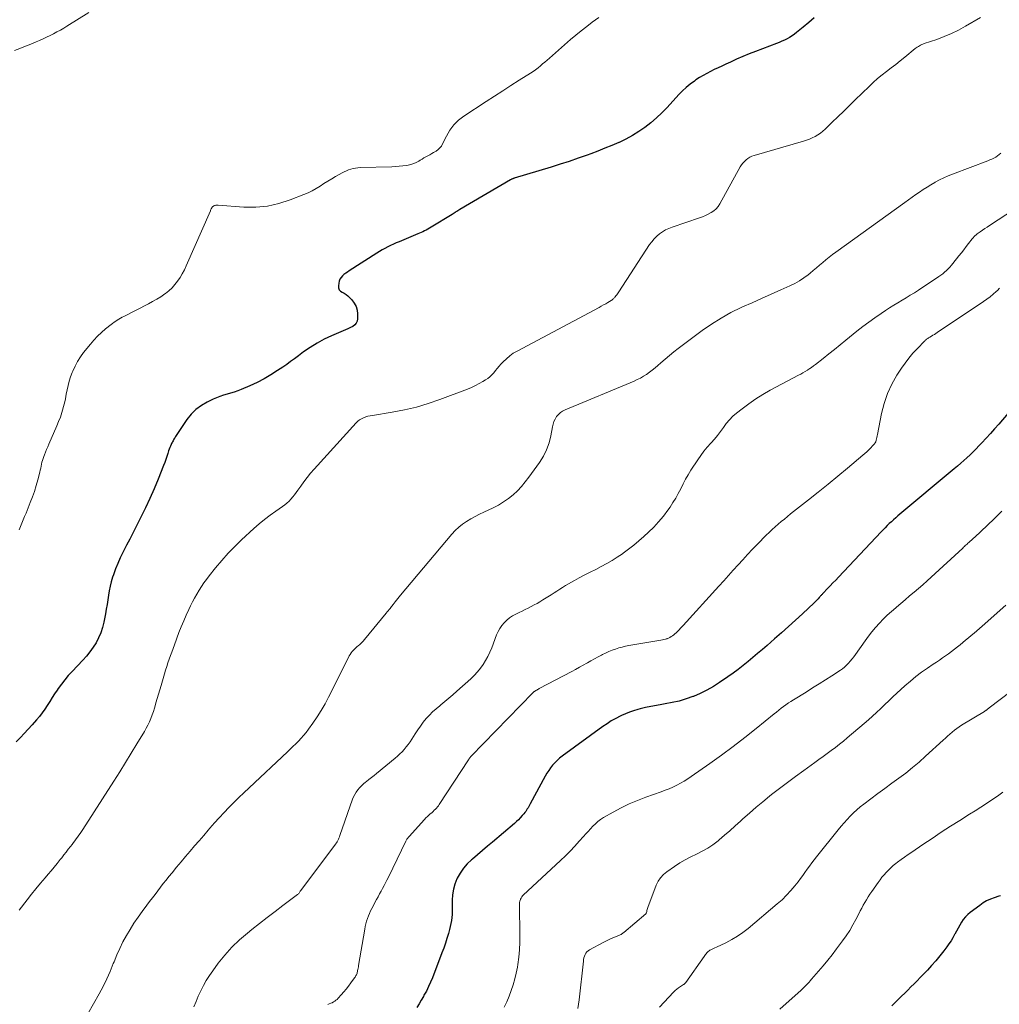
# Model space of a CAD drawing. Units: feet. Extents: x 1970000 to 1975011, y 540000 to 545000.
# Drawn here: x 1971911 to 1972104, y 541155 to 541348 of the extents above; entities that cross this region are included whole.
import ezdxf

# ---------------------------------------------------------------- set-up
doc = ezdxf.new("R2010")
doc.units = ezdxf.units.FT
doc.header["$LTSCALE"] = 100
doc.header["$MEASUREMENT"] = 0
doc.layers.add('CONTOUR INDEX', color=32, linetype='Continuous', lineweight=25)
doc.layers.add('CONTOUR INTERMEDIATE', color=40, linetype='Continuous', lineweight=15)

msp = doc.modelspace()

# ---------------------------------------------------------------- linework, layer by layer
at = {"layer": 'CONTOUR INDEX', "flags": 128}
for points, elevation in [([(1972067.44, 541348.7), (1972066.38, 541347.79), (1972065.3, 541346.89), (1972064, 541345.84), (1972063.56, 541345.5), (1972063.1, 541345.17), (1972062.62, 541344.88), (1972062.13, 541344.6), (1972061.62, 541344.35), (1972061.11, 541344.11), (1972060.6, 541343.89), (1972060.07, 541343.68), (1972055.91, 541342.1), (1972054.66, 541341.61), (1972053.42, 541341.11), (1972052.2, 541340.57), (1972050.98, 541340.02), (1972050.06, 541339.6), (1972049.3, 541339.24), (1972048.55, 541338.89), (1972047.81, 541338.53), (1972047.06, 541338.17), (1972046.32, 541337.79), (1972045.6, 541337.39), (1972044.89, 541336.96), (1972044.2, 541336.5), (1972043.88, 541336.29), (1972043.05, 541335.68), (1972042.26, 541335.04), (1972041.52, 541334.35), (1972040.81, 541333.62), (1972038.52, 541331.1), (1972037.49, 541330.04), (1972036.43, 541329.02), (1972035.31, 541328.07), (1972034.15, 541327.16), (1972032.93, 541326.33), (1972031.69, 541325.55), (1972030.39, 541324.86), (1972029.06, 541324.22), (1972029.04, 541324.21), (1972027.67, 541323.62), (1972026.29, 541323.06), (1972024.9, 541322.51), (1972023.51, 541321.99), (1972022.8, 541321.73), (1972021.04, 541321.1), (1972019.27, 541320.49), (1972017.49, 541319.92), (1972015.7, 541319.36), (1972008.44, 541317.16), (1972008.35, 541317.13), (1972008.26, 541317.1), (1972008.17, 541317.07), (1972008.08, 541317.03), (1972007.99, 541317), (1972007.9, 541316.96), (1972007.82, 541316.91), (1972007.74, 541316.87), (1971997.74, 541311), (1971997.55, 541310.89), (1971997.36, 541310.77), (1971997.17, 541310.65), (1971996.98, 541310.54), (1971996.79, 541310.42), (1971996.6, 541310.3), (1971996.41, 541310.18), (1971996.22, 541310.06), (1971992.08, 541307.51), (1971991.76, 541307.33), (1971991.45, 541307.14), (1971991.12, 541306.97), (1971990.8, 541306.8), (1971990.47, 541306.64), (1971990.13, 541306.49), (1971989.8, 541306.34), (1971989.46, 541306.2), (1971985.8, 541304.67), (1971985.23, 541304.43), (1971984.67, 541304.18), (1971984.11, 541303.92), (1971983.56, 541303.65), (1971983.01, 541303.37), (1971982.47, 541303.07), (1971981.94, 541302.76), (1971981.41, 541302.44), (1971975.96, 541298.95), (1971975.61, 541298.72), (1971975.28, 541298.47), (1971974.95, 541298.21), (1971974.63, 541297.94), (1971974.37, 541297.63), (1971974.15, 541297.3), (1971974.01, 541296.93), (1971973.92, 541296.54), (1971973.86, 541295.98), (1971973.9, 541295.58), (1971974.02, 541295.23), (1971974.26, 541294.96), (1971974.59, 541294.73), (1971974.98, 541294.53), (1971975.36, 541294.3), (1971975.7, 541294.02), (1971976.03, 541293.72), (1971976.52, 541293.22), (1971976.98, 541292.61), (1971977.33, 541291.96), (1971977.53, 541291.24), (1971977.61, 541290.48), (1971977.6, 541289.54), (1971977.51, 541289.06), (1971977.34, 541288.64), (1971977.05, 541288.3), (1971976.66, 541288.01), (1971976.2, 541287.78), (1971975.73, 541287.55), (1971975.26, 541287.33), (1971974.78, 541287.12), (1971972.48, 541286.15), (1971971.05, 541285.48), (1971969.65, 541284.74), (1971968.31, 541283.9), (1971967.01, 541282.99), (1971965.98, 541282.22), (1971965.22, 541281.66), (1971964.45, 541281.1), (1971963.67, 541280.56), (1971962.89, 541280.02), (1971961.88, 541279.34), (1971960.56, 541278.51), (1971959.22, 541277.73), (1971957.84, 541277.02), (1971956.43, 541276.36), (1971954.71, 541275.61), (1971954.03, 541275.34), (1971953.35, 541275.09), (1971952.65, 541274.87), (1971951.94, 541274.68), (1971951.24, 541274.49), (1971950.55, 541274.26), (1971949.87, 541273.99), (1971949.2, 541273.7), (1971948.05, 541273.14), (1971946.89, 541272.46), (1971945.82, 541271.68), (1971944.89, 541270.73), (1971944.05, 541269.68), (1971941.81, 541266.35), (1971941.7, 541266.19), (1971941.6, 541266.03), (1971941.5, 541265.86), (1971941.41, 541265.69), (1971941.31, 541265.52), (1971941.22, 541265.35), (1971941.13, 541265.18), (1971941.04, 541265), (1971940.93, 541264.78), (1971940.79, 541264.48), (1971940.66, 541264.19), (1971940.55, 541263.89), (1971940.45, 541263.58), (1971940.27, 541263.01), (1971940.08, 541262.41), (1971939.88, 541261.82), (1971939.67, 541261.24), (1971939.45, 541260.65), (1971938.39, 541257.98), (1971937.6, 541256.08), (1971936.78, 541254.19), (1971935.9, 541252.33), (1971934.99, 541250.48), (1971934, 541248.55), (1971933.39, 541247.37), (1971932.79, 541246.18), (1971932.18, 541245), (1971931.58, 541243.81), (1971931.46, 541243.56), (1971930.94, 541242.49), (1971930.46, 541241.41), (1971930.02, 541240.31), (1971929.61, 541239.19), (1971929.43, 541238.68), (1971929.16, 541237.8), (1971928.92, 541236.92), (1971928.74, 541236.03), (1971928.59, 541235.13), (1971928.47, 541234.22), (1971928.33, 541233.32), (1971928.18, 541232.41), (1971928.02, 541231.51), (1971927.7, 541229.82), (1971927.44, 541228.77), (1971927.12, 541227.75), (1971926.68, 541226.77), (1971926.17, 541225.81), (1971925.57, 541224.9), (1971924.94, 541224.02), (1971924.26, 541223.18), (1971923.54, 541222.36), (1971921.44, 541220.15), (1971920.71, 541219.35), (1971920.02, 541218.53), (1971919.36, 541217.67), (1971918.73, 541216.8), (1971918.52, 541216.49), (1971918.02, 541215.75), (1971917.53, 541215), (1971917.05, 541214.25), (1971916.57, 541213.48), (1971916.09, 541212.73), (1971915.57, 541212), (1971915.02, 541211.3), (1971914.44, 541210.62), (1971913.59, 541209.67), (1971912.82, 541208.82), (1971912.05, 541207.98), (1971911.27, 541207.15), (1971910.48, 541206.32)], 1060), ([(1972109.99, 541276.14), (1972103.76, 541268.82), (1972102.95, 541267.88), (1972102.13, 541266.95), (1972101.29, 541266.03), (1972100.45, 541265.11), (1972099.88, 541264.5), (1972099.31, 541263.91), (1972098.73, 541263.32), (1972098.13, 541262.75), (1972097.52, 541262.19), (1972096.91, 541261.64), (1972096.29, 541261.09), (1972095.66, 541260.55), (1972095.03, 541260.02), (1972083.94, 541250.74), (1972083.51, 541250.37), (1972083.08, 541250), (1972082.65, 541249.61), (1972082.23, 541249.23), (1972081.82, 541248.83), (1972081.41, 541248.43), (1972081.01, 541248.03), (1972080.62, 541247.62), (1972072.23, 541238.69), (1972071.69, 541238.13), (1972071.16, 541237.56), (1972070.62, 541237), (1972070.08, 541236.44), (1972069.2, 541235.53), (1972069.1, 541235.43), (1972069, 541235.32), (1972068.9, 541235.21), (1972068.81, 541235.11), (1972068.71, 541235), (1972068.62, 541234.89), (1972068.52, 541234.78), (1972068.43, 541234.67), (1972068.25, 541234.46), (1972068.06, 541234.25), (1972067.87, 541234.04), (1972067.67, 541233.84), (1972067.47, 541233.65), (1972065.17, 541231.5), (1972063.8, 541230.24), (1972062.43, 541228.99), (1972061.04, 541227.76), (1972059.64, 541226.54), (1972058.2, 541225.29), (1972057.27, 541224.48), (1972056.33, 541223.68), (1972055.38, 541222.88), (1972054.44, 541222.09), (1972053.48, 541221.31), (1972052.5, 541220.55), (1972051.5, 541219.82), (1972050.49, 541219.11), (1972048.86, 541218), (1972047.62, 541217.21), (1972046.35, 541216.49), (1972045.03, 541215.85), (1972043.69, 541215.26), (1972043.58, 541215.22), (1972042.25, 541214.75), (1972040.9, 541214.34), (1972039.53, 541214.02), (1972038.14, 541213.76), (1972037.51, 541213.66), (1972036.43, 541213.48), (1972035.35, 541213.28), (1972034.29, 541213.04), (1972033.22, 541212.79), (1972032.76, 541212.67), (1972031.94, 541212.43), (1972031.13, 541212.16), (1972030.34, 541211.85), (1972029.56, 541211.5), (1972029.3, 541211.37), (1972028.41, 541210.91), (1972027.54, 541210.42), (1972026.7, 541209.88), (1972025.87, 541209.31), (1972017.88, 541203.49), (1972017.37, 541203.08), (1972016.88, 541202.66), (1972016.43, 541202.2), (1972016, 541201.71), (1972015.6, 541201.19), (1972015.22, 541200.67), (1972014.88, 541200.12), (1972014.55, 541199.56), (1972011.6, 541194.12), (1972011.45, 541193.87), (1972011.31, 541193.61), (1972011.16, 541193.36), (1972011.02, 541193.11), (1972010.86, 541192.86), (1972010.7, 541192.62), (1972010.52, 541192.39), (1972010.33, 541192.17), (1972010.01, 541191.79), (1972009.64, 541191.39), (1972009.27, 541191), (1972008.88, 541190.63), (1972008.48, 541190.27), (1972004.2, 541186.6), (1972003.21, 541185.76), (1972002.22, 541184.92), (1972001.23, 541184.08), (1972000.23, 541183.25), (1972000.04, 541183.09), (1971999.2, 541182.29), (1971998.44, 541181.43), (1971997.79, 541180.48), (1971997.23, 541179.47), (1971997.17, 541179.34), (1971996.77, 541178.33), (1971996.47, 541177.3), (1971996.31, 541176.23), (1971996.25, 541175.15), (1971996.26, 541174.14), (1971996.26, 541173.54), (1971996.24, 541172.94), (1971996.21, 541172.35), (1971996.16, 541171.75), (1971996.08, 541171.15), (1971995.99, 541170.56), (1971995.86, 541169.98), (1971995.71, 541169.39), (1971995.49, 541168.61), (1971995.21, 541167.64), (1971994.9, 541166.68), (1971994.57, 541165.73), (1971994.22, 541164.78), (1971992.35, 541159.92), (1971991.98, 541159.03), (1971991.59, 541158.16), (1971991.15, 541157.3), (1971990.69, 541156.46), (1971990.56, 541156.24), (1971990.14, 541155.52), (1971989.72, 541154.8), (1971989.29, 541154.08)], 1040), ([(1972104.1, 541176.05), (1972103.77, 541175.93), (1972102.89, 541175.64), (1972102.13, 541175.35), (1972101.39, 541175.02), (1972100.69, 541174.61), (1972100.02, 541174.15), (1972098.16, 541172.77), (1972097.66, 541172.34), (1972097.2, 541171.88), (1972096.79, 541171.37), (1972096.42, 541170.82), (1972096.09, 541170.25), (1972095.76, 541169.67), (1972095.45, 541169.08), (1972095.14, 541168.49), (1972095.09, 541168.4), (1972094.75, 541167.77), (1972094.38, 541167.16), (1972093.98, 541166.57), (1972093.56, 541165.99), (1972092.94, 541165.17), (1972092.17, 541164.2), (1972091.38, 541163.25), (1972090.57, 541162.33), (1972089.73, 541161.43), (1972088.9, 541160.56), (1972088.3, 541159.94), (1972087.7, 541159.32), (1972087.1, 541158.71), (1972086.49, 541158.1), (1972085.88, 541157.49), (1972085.27, 541156.89), (1972084.66, 541156.29), (1972084.04, 541155.69), (1972083.58, 541155.24), (1972082.73, 541154.41)], 1020)]:
    msp.add_lwpolyline(points, dxfattribs=dict(at, elevation=elevation))
at = {"layer": 'CONTOUR INTERMEDIATE', "flags": 128}
for points, elevation in [([(1971910.15, 541342.28), (1971911.2, 541342.69), (1971912.26, 541343.12), (1971913.31, 541343.55), (1971914.36, 541343.99), (1971915.05, 541344.28), (1971915.75, 541344.58), (1971916.44, 541344.9), (1971917.12, 541345.24), (1971917.8, 541345.58), (1971918.48, 541345.95), (1971919.14, 541346.32), (1971919.8, 541346.71), (1971920.45, 541347.1), (1971924.76, 541349.78)], 1064), ([(1972025.1, 541348.79), (1972023.8, 541347.84), (1972022.7, 541347.02), (1972021.63, 541346.19), (1972020.57, 541345.32), (1972019.54, 541344.44), (1972015.39, 541340.8), (1972014.94, 541340.41), (1972014.49, 541340.02), (1972014.03, 541339.64), (1972013.58, 541339.25), (1972013.12, 541338.88), (1972012.64, 541338.52), (1972012.16, 541338.18), (1972011.66, 541337.85), (1972009.41, 541336.43), (1972007.79, 541335.4), (1972006.17, 541334.36), (1972004.55, 541333.32), (1972002.94, 541332.27), (1971998.52, 541329.37), (1971997.47, 541328.56), (1971996.54, 541327.65), (1971995.76, 541326.6), (1971995.09, 541325.46), (1971994.36, 541323.92), (1971994.11, 541323.5), (1971993.82, 541323.12), (1971993.46, 541322.79), (1971993.07, 541322.5), (1971992.96, 541322.44), (1971992.58, 541322.21), (1971992.21, 541322), (1971991.83, 541321.78), (1971991.45, 541321.57), (1971991.06, 541321.36), (1971990.69, 541321.15), (1971990.31, 541320.93), (1971989.94, 541320.7), (1971989.69, 541320.55), (1971989.18, 541320.28), (1971988.66, 541320.05), (1971988.11, 541319.88), (1971987.55, 541319.75), (1971987.25, 541319.7), (1971986.52, 541319.6), (1971985.79, 541319.51), (1971985.06, 541319.46), (1971984.33, 541319.42), (1971978.12, 541319.26), (1971977.65, 541319.23), (1971977.19, 541319.17), (1971976.74, 541319.08), (1971976.29, 541318.96), (1971975.85, 541318.81), (1971975.41, 541318.64), (1971974.99, 541318.44), (1971974.58, 541318.22), (1971973.31, 541317.51), (1971972.53, 541317.05), (1971971.76, 541316.59), (1971971, 541316.11), (1971970.24, 541315.62), (1971969.48, 541315.14), (1971968.7, 541314.7), (1971967.9, 541314.31), (1971967.07, 541313.96), (1971964.35, 541312.89), (1971962.13, 541312.19), (1971959.88, 541311.69), (1971957.58, 541311.49), (1971955.25, 541311.49), (1971950.18, 541311.84), (1971950.04, 541311.85), (1971949.9, 541311.85), (1971949.75, 541311.84), (1971949.61, 541311.82), (1971949.56, 541311.82), (1971949.45, 541311.79), (1971949.34, 541311.75), (1971949.25, 541311.7), (1971949.16, 541311.63), (1971949.08, 541311.55), (1971949.01, 541311.46), (1971948.95, 541311.36), (1971948.89, 541311.26), (1971948.88, 541311.24), (1971948.82, 541311.12), (1971948.77, 541311), (1971948.71, 541310.88), (1971948.66, 541310.77), (1971943.92, 541299.95), (1971943.54, 541299.16), (1971943.14, 541298.39), (1971942.69, 541297.65), (1971942.21, 541296.93), (1971941.68, 541296.25), (1971941.11, 541295.61), (1971940.47, 541295.03), (1971939.8, 541294.49), (1971939.68, 541294.4), (1971938.9, 541293.87), (1971938.11, 541293.36), (1971937.29, 541292.89), (1971936.46, 541292.45), (1971931.66, 541290), (1971931.32, 541289.82), (1971930.99, 541289.64), (1971930.67, 541289.45), (1971930.34, 541289.25), (1971930.03, 541289.05), (1971929.72, 541288.84), (1971929.41, 541288.61), (1971929.11, 541288.38), (1971928.05, 541287.52), (1971927.25, 541286.83), (1971926.48, 541286.11), (1971925.76, 541285.34), (1971925.06, 541284.54), (1971923.71, 541282.86), (1971923.08, 541282.02), (1971922.51, 541281.14), (1971922.03, 541280.21), (1971921.59, 541279.25), (1971921.47, 541278.94), (1971921.16, 541278.11), (1971920.89, 541277.27), (1971920.67, 541276.41), (1971920.48, 541275.54), (1971920.31, 541274.67), (1971920.13, 541273.8), (1971919.93, 541272.94), (1971919.71, 541272.07), (1971919.69, 541271.98), (1971919.43, 541271.08), (1971919.14, 541270.19), (1971918.81, 541269.31), (1971918.46, 541268.45), (1971916.88, 541264.88), (1971916.66, 541264.35), (1971916.43, 541263.82), (1971916.22, 541263.29), (1971916.01, 541262.75), (1971915.88, 541262.42), (1971915.74, 541262.05), (1971915.63, 541261.67), (1971915.53, 541261.29), (1971915.44, 541260.91), (1971915.36, 541260.52), (1971915.28, 541260.14), (1971915.19, 541259.75), (1971915.1, 541259.37), (1971914.71, 541257.84), (1971914.4, 541256.71), (1971914.05, 541255.58), (1971913.66, 541254.47), (1971913.23, 541253.37), (1971912.39, 541251.32), (1971912.12, 541250.66), (1971911.85, 541249.99), (1971911.59, 541249.33), (1971911.33, 541248.66), (1971911.07, 541248)], 1064), ([(1972100.18, 541348.77), (1972097.22, 541347.05), (1972095.85, 541346.3), (1972094.46, 541345.62), (1972093.02, 541345.02), (1972091.56, 541344.48), (1972089.07, 541343.64), (1972088.84, 541343.55), (1972088.61, 541343.46), (1972088.39, 541343.35), (1972088.17, 541343.23), (1972087.95, 541343.1), (1972087.75, 541342.97), (1972087.55, 541342.82), (1972087.35, 541342.67), (1972085.27, 541340.98), (1972084.39, 541340.27), (1972083.5, 541339.56), (1972082.6, 541338.87), (1972081.7, 541338.18), (1972080.81, 541337.48), (1972079.94, 541336.76), (1972079.09, 541336), (1972078.26, 541335.23), (1972075.54, 541332.58), (1972074.41, 541331.47), (1972073.27, 541330.37), (1972072.14, 541329.27), (1972071.01, 541328.17), (1972069.63, 541326.83), (1972069.17, 541326.42), (1972068.69, 541326.04), (1972068.17, 541325.7), (1972067.64, 541325.38), (1972067.08, 541325.11), (1972066.52, 541324.86), (1972065.93, 541324.65), (1972065.34, 541324.46), (1972055.64, 541321.67), (1972055.21, 541321.52), (1972054.79, 541321.32), (1972054.41, 541321.08), (1972054.05, 541320.8), (1972053.72, 541320.48), (1972053.41, 541320.14), (1972053.15, 541319.77), (1972052.9, 541319.38), (1972048.9, 541312.14), (1972048.55, 541311.62), (1972048.16, 541311.15), (1972047.7, 541310.75), (1972047.19, 541310.4), (1972046.63, 541310.1), (1972046.06, 541309.82), (1972045.48, 541309.58), (1972044.89, 541309.36), (1972039.52, 541307.56), (1972038.85, 541307.3), (1972038.21, 541307), (1972037.6, 541306.63), (1972037.01, 541306.21), (1972036.47, 541305.75), (1972035.96, 541305.24), (1972035.51, 541304.69), (1972035.08, 541304.11), (1972029.04, 541294.84), (1972028.9, 541294.63), (1972028.76, 541294.43), (1972028.61, 541294.23), (1972028.46, 541294.04), (1972028.32, 541293.87), (1972028.23, 541293.76), (1972028.14, 541293.66), (1972028.05, 541293.56), (1972027.95, 541293.46), (1972027.85, 541293.37), (1972027.74, 541293.28), (1972027.63, 541293.2), (1972027.51, 541293.13), (1972026.88, 541292.75), (1972026.45, 541292.49), (1972026.01, 541292.24), (1972025.57, 541291.99), (1972025.13, 541291.75), (1972009, 541283.17), (1972008.26, 541282.73), (1972007.55, 541282.23), (1972006.89, 541281.67), (1972006.27, 541281.06), (1972005.82, 541280.58), (1972005.45, 541280.18), (1972005.09, 541279.76), (1972004.74, 541279.34), (1972004.4, 541278.92), (1972004.04, 541278.51), (1972003.66, 541278.13), (1972003.23, 541277.79), (1972002.78, 541277.49), (1972002.28, 541277.18), (1972001.54, 541276.77), (1972000.8, 541276.38), (1972000.03, 541276.03), (1971999.25, 541275.71), (1971993.8, 541273.65), (1971991.5, 541272.86), (1971989.19, 541272.17), (1971986.83, 541271.62), (1971984.45, 541271.16), (1971980.55, 541270.53), (1971980.11, 541270.45), (1971979.67, 541270.34), (1971979.24, 541270.21), (1971978.81, 541270.06), (1971978.41, 541269.87), (1971978.02, 541269.65), (1971977.68, 541269.38), (1971977.36, 541269.07), (1971969.07, 541259.92), (1971968.38, 541259.13), (1971967.71, 541258.31), (1971967.07, 541257.48), (1971966.45, 541256.62), (1971965.88, 541255.8), (1971965.56, 541255.35), (1971965.22, 541254.9), (1971964.87, 541254.47), (1971964.52, 541254.04), (1971964.13, 541253.64), (1971963.73, 541253.25), (1971963.31, 541252.9), (1971962.86, 541252.57), (1971961.52, 541251.66), (1971960.41, 541250.87), (1971959.32, 541250.05), (1971958.26, 541249.18), (1971957.23, 541248.28), (1971954.8, 541246.06), (1971953.45, 541244.76), (1971952.13, 541243.41), (1971950.89, 541242.01), (1971949.69, 541240.55), (1971948.45, 541238.97), (1971947.92, 541238.27), (1971947.4, 541237.56), (1971946.91, 541236.84), (1971946.43, 541236.11), (1971945.97, 541235.36), (1971945.53, 541234.6), (1971945.13, 541233.83), (1971944.74, 541233.04), (1971944.42, 541232.37), (1971943.91, 541231.24), (1971943.41, 541230.1), (1971942.93, 541228.95), (1971942.48, 541227.79), (1971941.57, 541225.39), (1971941.31, 541224.68), (1971941.05, 541223.98), (1971940.8, 541223.27), (1971940.55, 541222.56), (1971940.31, 541221.84), (1971940.08, 541221.13), (1971939.85, 541220.41), (1971939.63, 541219.69), (1971938.95, 541217.36), (1971938.7, 541216.51), (1971938.45, 541215.66), (1971938.21, 541214.81), (1971937.96, 541213.96), (1971937.87, 541213.64), (1971937.67, 541212.95), (1971937.45, 541212.27), (1971937.2, 541211.6), (1971936.95, 541210.93), (1971936.67, 541210.27), (1971936.37, 541209.62), (1971936.04, 541208.99), (1971935.68, 541208.37), (1971934.21, 541205.9), (1971933.1, 541204.06), (1971931.98, 541202.22), (1971930.84, 541200.4), (1971929.68, 541198.58), (1971923.55, 541189.05), (1971923.3, 541188.68), (1971923.05, 541188.31), (1971922.79, 541187.94), (1971922.53, 541187.58), (1971922.26, 541187.22), (1971921.99, 541186.86), (1971921.71, 541186.5), (1971921.44, 541186.14), (1971921.13, 541185.74), (1971920.7, 541185.19), (1971920.27, 541184.63), (1971919.84, 541184.07), (1971919.41, 541183.52), (1971919.12, 541183.15), (1971918.54, 541182.41), (1971917.95, 541181.68), (1971917.35, 541180.96), (1971916.74, 541180.25), (1971916.13, 541179.55), (1971915.22, 541178.49), (1971914.33, 541177.41), (1971913.45, 541176.32), (1971912.6, 541175.21), (1971911.07, 541173.19)], 1056), ([(1972104.16, 541322.1), (1972103.85, 541321.82), (1972103.52, 541321.57), (1972103.17, 541321.34), (1972102.8, 541321.14), (1972102.42, 541320.95), (1972102.04, 541320.78), (1972101.65, 541320.62), (1972094.7, 541317.97), (1972093.83, 541317.62), (1972092.97, 541317.24), (1972092.12, 541316.83), (1972091.29, 541316.39), (1972091.18, 541316.33), (1972090.42, 541315.89), (1972089.66, 541315.43), (1972088.92, 541314.95), (1972088.19, 541314.45), (1972087.47, 541313.94), (1972086.76, 541313.43), (1972086.04, 541312.92), (1972085.32, 541312.4), (1972071.69, 541302.64), (1972071.03, 541302.15), (1972070.38, 541301.66), (1972069.75, 541301.14), (1972069.13, 541300.61), (1972068.51, 541300.08), (1972067.9, 541299.55), (1972067.27, 541299.02), (1972066.64, 541298.5), (1972066.27, 541298.19), (1972065.43, 541297.56), (1972064.56, 541296.97), (1972063.65, 541296.46), (1972062.7, 541296), (1972060.88, 541295.19), (1972059, 541294.36), (1972057.12, 541293.52), (1972055.24, 541292.69), (1972053.37, 541291.84), (1972053.06, 541291.71), (1972051.07, 541290.73), (1972049.13, 541289.67), (1972047.26, 541288.49), (1972045.45, 541287.22), (1972040.71, 541283.67), (1972039.83, 541282.99), (1972038.97, 541282.3), (1972038.12, 541281.59), (1972037.29, 541280.86), (1972036.68, 541280.31), (1972036.15, 541279.86), (1972035.61, 541279.41), (1972035.05, 541278.99), (1972034.47, 541278.59), (1972033.88, 541278.22), (1972033.28, 541277.87), (1972032.65, 541277.55), (1972032.01, 541277.27), (1972018.45, 541271.61), (1972017.97, 541271.36), (1972017.53, 541271.06), (1972017.14, 541270.69), (1972016.79, 541270.27), (1972016.5, 541269.8), (1972016.26, 541269.32), (1972016.08, 541268.8), (1972015.95, 541268.27), (1972015.63, 541266.5), (1972015.29, 541265.11), (1972014.82, 541263.77), (1972014.19, 541262.5), (1972013.43, 541261.28), (1972011.34, 541258.36), (1972010.62, 541257.44), (1972009.87, 541256.55), (1972009.06, 541255.71), (1972008.21, 541254.9), (1972007.3, 541254.17), (1972006.36, 541253.49), (1972005.36, 541252.89), (1972004.32, 541252.36), (1972002.45, 541251.49), (1972001.59, 541251.07), (1972000.73, 541250.63), (1971999.89, 541250.16), (1971999.07, 541249.67), (1971998.28, 541249.13), (1971997.53, 541248.54), (1971996.84, 541247.88), (1971996.19, 541247.18), (1971986.04, 541235.15), (1971985.78, 541234.84), (1971985.53, 541234.52), (1971985.28, 541234.2), (1971985.04, 541233.88), (1971984.64, 541233.33), (1971984.6, 541233.28), (1971984.56, 541233.23), (1971984.52, 541233.18), (1971984.48, 541233.13), (1971984.44, 541233.08), (1971984.4, 541233.03), (1971984.36, 541232.98), (1971984.32, 541232.93), (1971984.01, 541232.56), (1971983.82, 541232.33), (1971983.62, 541232.09), (1971983.43, 541231.86), (1971983.23, 541231.62), (1971979, 541226.44), (1971978.7, 541226.1), (1971978.39, 541225.78), (1971978.07, 541225.47), (1971977.72, 541225.18), (1971977.57, 541225.06), (1971977.3, 541224.83), (1971977.05, 541224.59), (1971976.81, 541224.34), (1971976.58, 541224.07), (1971976.37, 541223.79), (1971976.17, 541223.51), (1971975.99, 541223.21), (1971975.83, 541222.9), (1971971.92, 541215.11), (1971971.22, 541213.78), (1971970.47, 541212.48), (1971969.66, 541211.22), (1971968.81, 541209.98), (1971967.94, 541208.77), (1971967.48, 541208.16), (1971967.01, 541207.57), (1971966.51, 541207.01), (1971965.99, 541206.45), (1971965.45, 541205.91), (1971964.91, 541205.38), (1971964.36, 541204.85), (1971963.81, 541204.33), (1971956.26, 541197.25), (1971955.26, 541196.3), (1971954.26, 541195.34), (1971953.29, 541194.37), (1971952.31, 541193.39), (1971951.36, 541192.4), (1971950.42, 541191.39), (1971949.49, 541190.37), (1971948.58, 541189.34), (1971948.24, 541188.94), (1971947.34, 541187.91), (1971946.44, 541186.87), (1971945.55, 541185.83), (1971944.66, 541184.78), (1971943.77, 541183.74), (1971942.89, 541182.69), (1971942.01, 541181.63), (1971941.13, 541180.57), (1971940.51, 541179.81), (1971939.95, 541179.12), (1971939.39, 541178.43), (1971938.85, 541177.73), (1971938.31, 541177.02), (1971937.78, 541176.31), (1971937.25, 541175.6), (1971936.71, 541174.89), (1971936.18, 541174.18), (1971935.26, 541172.96), (1971934.43, 541171.81), (1971933.63, 541170.63), (1971932.86, 541169.43), (1971932.13, 541168.21), (1971931.45, 541166.96), (1971930.82, 541165.69), (1971930.24, 541164.39), (1971929.7, 541163.07), (1971929.55, 541162.68), (1971928.94, 541161.16), (1971928.28, 541159.67), (1971927.56, 541158.21), (1971926.79, 541156.77), (1971924.54, 541152.79)], 1052), ([(1972106.86, 541311.06), (1972101.94, 541307.85), (1972101.49, 541307.55), (1972101.04, 541307.25), (1972100.59, 541306.94), (1972100.14, 541306.63), (1972099.53, 541306.2), (1972099.39, 541306.1), (1972099.26, 541306), (1972099.14, 541305.89), (1972099.01, 541305.77), (1972098.9, 541305.65), (1972098.78, 541305.53), (1972098.67, 541305.4), (1972098.57, 541305.27), (1972097.84, 541304.32), (1972097.37, 541303.71), (1972096.9, 541303.11), (1972096.43, 541302.51), (1972095.95, 541301.9), (1972094.76, 541300.41), (1972094.46, 541300.04), (1972094.15, 541299.69), (1972093.82, 541299.34), (1972093.48, 541299.01), (1972093.13, 541298.69), (1972092.77, 541298.38), (1972092.39, 541298.1), (1972092, 541297.82), (1972087.97, 541295.17), (1972087.17, 541294.65), (1972086.37, 541294.14), (1972085.55, 541293.65), (1972084.74, 541293.16), (1972083.92, 541292.68), (1972083.1, 541292.18), (1972082.3, 541291.67), (1972081.5, 541291.16), (1972080.61, 541290.58), (1972079.38, 541289.74), (1972078.18, 541288.88), (1972077, 541287.99), (1972075.84, 541287.06), (1972073.67, 541285.29), (1972072.57, 541284.38), (1972071.46, 541283.49), (1972070.34, 541282.6), (1972069.22, 541281.71), (1972067.7, 541280.52), (1972067.34, 541280.24), (1972066.96, 541279.97), (1972066.58, 541279.71), (1972066.2, 541279.47), (1972066.12, 541279.42), (1972065.69, 541279.16), (1972065.25, 541278.9), (1972064.81, 541278.65), (1972064.36, 541278.41), (1972058.81, 541275.46), (1972057.37, 541274.64), (1972055.96, 541273.77), (1972054.6, 541272.82), (1972053.28, 541271.83), (1972052.2, 541270.97), (1972051.47, 541270.34), (1972050.79, 541269.66), (1972050.17, 541268.93), (1972049.59, 541268.15), (1972049.03, 541267.36), (1972048.45, 541266.59), (1972047.83, 541265.85), (1972047.19, 541265.12), (1972047.1, 541265.03), (1972046.42, 541264.26), (1972045.77, 541263.46), (1972045.16, 541262.64), (1972044.57, 541261.79), (1972043.22, 541259.74), (1972042.67, 541258.85), (1972042.14, 541257.95), (1972041.66, 541257.03), (1972041.2, 541256.1), (1972040.73, 541255.16), (1972040.23, 541254.25), (1972039.68, 541253.37), (1972039.1, 541252.5), (1972038.64, 541251.85), (1972037.78, 541250.71), (1972036.86, 541249.6), (1972035.88, 541248.55), (1972034.86, 541247.54), (1972033.97, 541246.71), (1972032.99, 541245.84), (1972031.99, 541244.99), (1972030.95, 541244.18), (1972029.89, 541243.4), (1972029.72, 541243.28), (1972028.71, 541242.61), (1972027.69, 541241.96), (1972026.64, 541241.36), (1972025.57, 541240.79), (1972024.49, 541240.24), (1972023.41, 541239.69), (1972022.33, 541239.13), (1972021.25, 541238.57), (1972020.29, 541238.06), (1972019.69, 541237.74), (1972019.11, 541237.41), (1972018.53, 541237.05), (1972017.97, 541236.69), (1972017.4, 541236.32), (1972016.84, 541235.95), (1972016.27, 541235.59), (1972015.7, 541235.23), (1972014.07, 541234.22), (1972013.5, 541233.88), (1972012.93, 541233.55), (1972012.36, 541233.23), (1972011.77, 541232.93), (1972011.19, 541232.63), (1972010.6, 541232.34), (1972010.01, 541232.04), (1972009.42, 541231.75), (1972008.74, 541231.42), (1972008.12, 541231.07), (1972007.53, 541230.68), (1972006.98, 541230.23), (1972006.46, 541229.74), (1972006.01, 541229.2), (1972005.6, 541228.63), (1972005.26, 541228.01), (1972004.97, 541227.36), (1972004.01, 541224.79), (1972003.66, 541223.94), (1972003.27, 541223.1), (1972002.82, 541222.3), (1972002.33, 541221.51), (1972001.79, 541220.77), (1972001.22, 541220.05), (1972000.59, 541219.37), (1971999.93, 541218.73), (1971997.18, 541216.25), (1971996.39, 541215.56), (1971995.6, 541214.88), (1971994.79, 541214.22), (1971993.98, 541213.57), (1971993.79, 541213.42), (1971993.08, 541212.83), (1971992.39, 541212.21), (1971991.75, 541211.56), (1971991.13, 541210.87), (1971990.55, 541210.16), (1971989.99, 541209.42), (1971989.46, 541208.67), (1971988.96, 541207.89), (1971988.3, 541206.82), (1971987.95, 541206.3), (1971987.59, 541205.79), (1971987.2, 541205.3), (1971986.8, 541204.83), (1971986.37, 541204.37), (1971985.93, 541203.93), (1971985.47, 541203.51), (1971985, 541203.1), (1971981.35, 541200.08), (1971980.86, 541199.68), (1971980.36, 541199.28), (1971979.85, 541198.88), (1971979.35, 541198.49), (1971979.19, 541198.37), (1971978.77, 541198.03), (1971978.37, 541197.67), (1971978.01, 541197.28), (1971977.66, 541196.87), (1971977.34, 541196.44), (1971977.06, 541195.98), (1971976.83, 541195.51), (1971976.63, 541195.01), (1971974.15, 541187.9), (1971974.06, 541187.64), (1971973.95, 541187.39), (1971973.84, 541187.14), (1971973.72, 541186.9), (1971973.59, 541186.66), (1971973.46, 541186.43), (1971973.31, 541186.2), (1971973.15, 541185.98), (1971966.39, 541177.02), (1971966.33, 541176.92), (1971966.18, 541176.67), (1971966.11, 541176.56), (1971966.03, 541176.46), (1971965.93, 541176.37), (1971965.83, 541176.28), (1971962.93, 541174.12), (1971961.38, 541172.95), (1971959.84, 541171.77), (1971958.31, 541170.58), (1971956.79, 541169.37), (1971955.95, 541168.7), (1971954.38, 541167.35), (1971952.9, 541165.92), (1971951.52, 541164.38), (1971950.22, 541162.77), (1971949.12, 541161.3), (1971948.46, 541160.35), (1971947.84, 541159.38), (1971947.28, 541158.38), (1971946.76, 541157.35), (1971946.29, 541156.3), (1971945.84, 541155.24), (1971945.43, 541154.16)], 1048), ([(1972103.95, 541295.53), (1972103.5, 541295.11), (1972103.26, 541294.87), (1972102.67, 541294.35), (1972102.07, 541293.84), (1972101.44, 541293.37), (1972100.8, 541292.91), (1972091.66, 541286.8), (1972091.39, 541286.62), (1972091.11, 541286.44), (1972090.82, 541286.27), (1972090.54, 541286.1), (1972090.24, 541285.92), (1972090.1, 541285.84), (1972089.97, 541285.76), (1972089.83, 541285.67), (1972089.7, 541285.58), (1972089.57, 541285.48), (1972089.45, 541285.38), (1972089.33, 541285.28), (1972089.21, 541285.17), (1972087.71, 541283.64), (1972086.87, 541282.73), (1972086.07, 541281.8), (1972085.33, 541280.82), (1972084.64, 541279.8), (1972083.74, 541278.41), (1972082.73, 541276.64), (1972081.87, 541274.8), (1972081.23, 541272.88), (1972080.73, 541270.9), (1972079.94, 541266.76), (1972079.88, 541266.47), (1972079.81, 541266.19), (1972079.74, 541265.91), (1972079.66, 541265.62), (1972079.56, 541265.35), (1972079.44, 541265.1), (1972079.27, 541264.86), (1972079.09, 541264.64), (1972078.48, 541264.02), (1972078.14, 541263.68), (1972077.79, 541263.35), (1972077.43, 541263.03), (1972077.06, 541262.71), (1972074.01, 541260.16), (1972072.1, 541258.58), (1972070.19, 541257.01), (1972068.26, 541255.45), (1972066.33, 541253.91), (1972062.83, 541251.13), (1972062.21, 541250.63), (1972061.59, 541250.13), (1972060.98, 541249.62), (1972060.37, 541249.11), (1972059.77, 541248.58), (1972059.18, 541248.05), (1972058.6, 541247.5), (1972058.04, 541246.94), (1972056.32, 541245.19), (1972055.34, 541244.19), (1972054.37, 541243.17), (1972053.42, 541242.14), (1972052.48, 541241.1), (1972051.55, 541240.05), (1972050.61, 541239.01), (1972049.67, 541237.97), (1972048.73, 541236.93), (1972041.71, 541229.22), (1972041.44, 541228.93), (1972041.17, 541228.64), (1972040.9, 541228.36), (1972040.63, 541228.08), (1972040.5, 541227.96), (1972040.28, 541227.74), (1972040.06, 541227.54), (1972039.82, 541227.35), (1972039.58, 541227.16), (1972039.33, 541227), (1972039.06, 541226.85), (1972038.79, 541226.72), (1972038.51, 541226.61), (1972038.49, 541226.6), (1972038.19, 541226.51), (1972037.89, 541226.43), (1972037.59, 541226.36), (1972037.28, 541226.3), (1972031.02, 541225.24), (1972030.34, 541225.11), (1972029.66, 541224.96), (1972029, 541224.77), (1972028.34, 541224.57), (1972027.69, 541224.33), (1972027.05, 541224.07), (1972026.42, 541223.78), (1972025.8, 541223.47), (1972025.63, 541223.37), (1972024.93, 541223), (1972024.24, 541222.62), (1972023.54, 541222.24), (1972022.85, 541221.85), (1972022.75, 541221.8), (1972022, 541221.39), (1972021.26, 541220.98), (1972020.51, 541220.57), (1972019.76, 541220.17), (1972013.37, 541216.77), (1972013.2, 541216.67), (1972013.03, 541216.58), (1972012.86, 541216.48), (1972012.69, 541216.38), (1972012.46, 541216.24), (1972012.41, 541216.21), (1972012.36, 541216.18), (1972012.31, 541216.14), (1972012.27, 541216.11), (1972012.22, 541216.07), (1972012.18, 541216.03), (1972012.13, 541215.99), (1972012.09, 541215.94), (1972000, 541203.52), (1971999.92, 541203.44), (1971999.84, 541203.35), (1971999.77, 541203.26), (1971999.7, 541203.17), (1971999.63, 541203.08), (1971999.56, 541202.99), (1971999.49, 541202.89), (1971999.43, 541202.8), (1971993.7, 541193.99), (1971993.53, 541193.74), (1971993.34, 541193.5), (1971993.15, 541193.27), (1971992.94, 541193.05), (1971992.72, 541192.84), (1971992.5, 541192.63), (1971992.28, 541192.43), (1971992.05, 541192.23), (1971991.92, 541192.12), (1971991.63, 541191.86), (1971991.35, 541191.6), (1971991.08, 541191.33), (1971990.81, 541191.05), (1971987.74, 541187.7), (1971987.65, 541187.59), (1971987.56, 541187.48), (1971987.48, 541187.37), (1971987.4, 541187.26), (1971987.32, 541187.14), (1971987.25, 541187.01), (1971987.19, 541186.89), (1971987.12, 541186.77), (1971983.68, 541179.68), (1971983.41, 541179.12), (1971983.13, 541178.57), (1971982.83, 541178.02), (1971982.53, 541177.48), (1971982.23, 541176.94), (1971981.93, 541176.39), (1971981.64, 541175.85), (1971981.34, 541175.3), (1971980.41, 541173.55), (1971980.16, 541173.06), (1971979.94, 541172.57), (1971979.74, 541172.06), (1971979.56, 541171.55), (1971979.4, 541171.03), (1971979.25, 541170.51), (1971979.14, 541169.98), (1971979.03, 541169.44), (1971977.82, 541162.33), (1971977.78, 541162.08), (1971977.73, 541161.82), (1971977.68, 541161.56), (1971977.63, 541161.31), (1971977.6, 541161.13), (1971977.56, 541160.97), (1971977.51, 541160.8), (1971977.45, 541160.64), (1971977.39, 541160.48), (1971977.31, 541160.33), (1971977.23, 541160.18), (1971977.14, 541160.04), (1971977.04, 541159.89), (1971976.31, 541158.88), (1971975.86, 541158.28), (1971975.39, 541157.69), (1971974.91, 541157.11), (1971974.41, 541156.54), (1971973.81, 541155.88), (1971973.6, 541155.66), (1971973.37, 541155.47), (1971973.13, 541155.3), (1971972.87, 541155.14), (1971972.6, 541155), (1971972.33, 541154.88), (1971972.05, 541154.77), (1971971.76, 541154.67)], 1044), ([(1972104.4, 541251.65), (1972102.96, 541250.26), (1972101.52, 541248.89), (1972099.05, 541246.58), (1972098.83, 541246.37), (1972098.61, 541246.16), (1972098.38, 541245.96), (1972098.16, 541245.76), (1972098.04, 541245.66), (1972097.87, 541245.51), (1972097.7, 541245.36), (1972097.53, 541245.2), (1972097.36, 541245.05), (1972097.19, 541244.9), (1972097.03, 541244.74), (1972096.86, 541244.59), (1972096.69, 541244.43), (1972090.5, 541238.71), (1972089.67, 541237.95), (1972088.82, 541237.2), (1972087.96, 541236.46), (1972087.1, 541235.73), (1972086.23, 541235), (1972085.36, 541234.27), (1972084.5, 541233.54), (1972083.63, 541232.8), (1972083.51, 541232.7), (1972082.67, 541231.96), (1972081.85, 541231.2), (1972081.06, 541230.42), (1972080.28, 541229.62), (1972079.53, 541228.8), (1972078.81, 541227.95), (1972078.12, 541227.07), (1972077.47, 541226.17), (1972075.59, 541223.5), (1972075.26, 541223.05), (1972074.92, 541222.61), (1972074.57, 541222.18), (1972074.2, 541221.76), (1972074.11, 541221.67), (1972073.76, 541221.32), (1972073.4, 541220.98), (1972073.01, 541220.68), (1972072.61, 541220.39), (1972070.94, 541219.31), (1972069.68, 541218.5), (1972068.42, 541217.69), (1972067.15, 541216.9), (1972065.88, 541216.11), (1972063.38, 541214.59), (1972062.88, 541214.27), (1972062.39, 541213.95), (1972061.91, 541213.61), (1972061.43, 541213.26), (1972060.96, 541212.9), (1972060.49, 541212.54), (1972060.02, 541212.17), (1972059.56, 541211.8), (1972056.04, 541208.93), (1972053.8, 541207.15), (1972051.54, 541205.4), (1972049.24, 541203.7), (1972046.91, 541202.03), (1972043.28, 541199.47), (1972042.59, 541199.01), (1972041.89, 541198.57), (1972041.17, 541198.16), (1972040.43, 541197.78), (1972039.68, 541197.42), (1972038.92, 541197.09), (1972038.15, 541196.78), (1972037.38, 541196.49), (1972034.32, 541195.42), (1972032.67, 541194.79), (1972031.04, 541194.1), (1972029.46, 541193.32), (1972027.9, 541192.48), (1972026.01, 541191.4), (1972025.44, 541191.03), (1972024.9, 541190.63), (1972024.4, 541190.19), (1972023.92, 541189.71), (1972023.46, 541189.2), (1972023.01, 541188.7), (1972022.55, 541188.19), (1972022.09, 541187.68), (1972021.24, 541186.74), (1972020.35, 541185.78), (1972019.44, 541184.83), (1972018.51, 541183.9), (1972017.56, 541183), (1972010.23, 541176.17), (1972010.06, 541175.99), (1972009.91, 541175.8), (1972009.79, 541175.58), (1972009.68, 541175.36), (1972009.65, 541175.28), (1972009.57, 541175), (1972009.5, 541174.72), (1972009.47, 541174.43), (1972009.46, 541174.14), (1972009.57, 541168.34), (1972009.56, 541166.88), (1972009.49, 541165.43), (1972009.35, 541163.98), (1972009.15, 541162.53), (1972009.07, 541161.99), (1972008.84, 541160.82), (1972008.57, 541159.67), (1972008.24, 541158.52), (1972007.87, 541157.39), (1972007.44, 541156.28), (1972006.99, 541155.18), (1972006.49, 541154.09)], 1036), ([(1972105.18, 541233.18), (1972100.54, 541229.07), (1972100, 541228.6), (1972099.46, 541228.13), (1972098.92, 541227.67), (1972098.37, 541227.21), (1972097.82, 541226.76), (1972097.26, 541226.3), (1972096.71, 541225.85), (1972096.16, 541225.4), (1972095.63, 541224.97), (1972095.06, 541224.52), (1972094.48, 541224.07), (1972093.9, 541223.64), (1972093.3, 541223.22), (1972092.71, 541222.8), (1972092.11, 541222.39), (1972091.5, 541221.99), (1972090.9, 541221.58), (1972089.76, 541220.82), (1972088.6, 541220.01), (1972087.47, 541219.16), (1972086.38, 541218.27), (1972085.31, 541217.34), (1972083.73, 541215.89), (1972082.92, 541215.14), (1972082.12, 541214.39), (1972081.33, 541213.63), (1972080.54, 541212.86), (1972079.75, 541212.09), (1972078.95, 541211.34), (1972078.13, 541210.61), (1972077.3, 541209.89), (1972073.97, 541207.1), (1972073.2, 541206.46), (1972072.42, 541205.84), (1972071.62, 541205.22), (1972070.82, 541204.62), (1972070.02, 541204.02), (1972069.21, 541203.43), (1972068.4, 541202.84), (1972067.59, 541202.25), (1972065.39, 541200.66), (1972063.8, 541199.5), (1972062.21, 541198.32), (1972060.64, 541197.13), (1972059.08, 541195.92), (1972058.68, 541195.61), (1972057.34, 541194.53), (1972056.02, 541193.43), (1972054.72, 541192.3), (1972053.44, 541191.14), (1972052.96, 541190.7), (1972051.93, 541189.76), (1972050.89, 541188.83), (1972049.83, 541187.92), (1972048.76, 541187.02), (1972048.54, 541186.84), (1972047.55, 541186.08), (1972046.52, 541185.39), (1972045.43, 541184.78), (1972044.32, 541184.24), (1972043.19, 541183.7), (1972042.08, 541183.13), (1972041.01, 541182.49), (1972039.96, 541181.81), (1972038.45, 541180.77), (1972037.79, 541180.21), (1972037.2, 541179.59), (1972036.74, 541178.88), (1972036.36, 541178.1), (1972034.7, 541173.71), (1972034.64, 541173.53), (1972034.58, 541173.35), (1972034.54, 541173.16), (1972034.5, 541172.97), (1972034.43, 541172.63), (1972034.43, 541172.62), (1972034.42, 541172.6), (1972034.41, 541172.58), (1972034.4, 541172.56), (1972034.36, 541172.49), (1972034.35, 541172.47), (1972034.34, 541172.46), (1972030.03, 541168.84), (1972029.89, 541168.73), (1972029.75, 541168.63), (1972029.6, 541168.53), (1972029.45, 541168.43), (1972029.29, 541168.35), (1972029.14, 541168.27), (1972028.98, 541168.19), (1972028.81, 541168.12), (1972028.06, 541167.82), (1972027.52, 541167.6), (1972026.98, 541167.36), (1972026.46, 541167.11), (1972025.94, 541166.84), (1972023.27, 541165.41), (1972023, 541165.23), (1972022.75, 541165.02), (1972022.56, 541164.76), (1972022.39, 541164.48), (1972022.27, 541164.16), (1972022.16, 541163.85), (1972022.09, 541163.52), (1972022.04, 541163.19), (1972021.2, 541155.55), (1972021.1, 541154.69), (1972020.98, 541153.84)], 1032), ([(1972106.2, 541216.26), (1972101.88, 541212.97), (1972101.8, 541212.92), (1972101.73, 541212.86), (1972101.65, 541212.8), (1972101.58, 541212.74), (1972101.51, 541212.68), (1972101.43, 541212.63), (1972101.36, 541212.57), (1972101.28, 541212.51), (1972101.2, 541212.46), (1972101.12, 541212.4), (1972101.04, 541212.35), (1972100.96, 541212.3), (1972096.47, 541209.58), (1972095.98, 541209.27), (1972095.5, 541208.94), (1972095.04, 541208.59), (1972094.59, 541208.22), (1972094.14, 541207.84), (1972093.71, 541207.45), (1972093.27, 541207.06), (1972092.84, 541206.66), (1972089.39, 541203.46), (1972088.12, 541202.33), (1972086.82, 541201.23), (1972085.48, 541200.18), (1972084.11, 541199.16), (1972082.72, 541198.16), (1972081.34, 541197.16), (1972079.97, 541196.14), (1972078.61, 541195.11), (1972077.23, 541194.07), (1972076.53, 541193.51), (1972075.85, 541192.93), (1972075.19, 541192.32), (1972074.55, 541191.7), (1972073.93, 541191.05), (1972073.33, 541190.39), (1972072.74, 541189.71), (1972072.17, 541189.02), (1972067.9, 541183.69), (1972067.43, 541183.09), (1972066.97, 541182.48), (1972066.52, 541181.87), (1972066.08, 541181.24), (1972065.65, 541180.62), (1972065.2, 541180.01), (1972064.75, 541179.4), (1972064.28, 541178.79), (1972063.67, 541178.01), (1972062.87, 541177.05), (1972062.02, 541176.13), (1972061.13, 541175.25), (1972060.19, 541174.42), (1972054.48, 541169.62), (1972053.44, 541168.81), (1972052.36, 541168.06), (1972051.23, 541167.4), (1972050.06, 541166.8), (1972048.21, 541165.94), (1972047.94, 541165.81), (1972047.66, 541165.68), (1972047.39, 541165.54), (1972047.12, 541165.4), (1972046.96, 541165.32), (1972046.78, 541165.21), (1972046.61, 541165.09), (1972046.46, 541164.94), (1972046.31, 541164.79), (1972046.18, 541164.62), (1972046.05, 541164.46), (1972045.92, 541164.28), (1972045.8, 541164.11), (1972042.18, 541158.95), (1972042.14, 541158.89), (1972042.09, 541158.84), (1972042.04, 541158.78), (1972041.99, 541158.73), (1972041.93, 541158.68), (1972041.87, 541158.64), (1972041.81, 541158.6), (1972041.75, 541158.56), (1972041.14, 541158.17), (1972040.78, 541157.92), (1972040.44, 541157.66), (1972040.11, 541157.37), (1972039.81, 541157.07), (1972037.03, 541154.09)], 1028), ([(1972104.57, 541196.4), (1972103.51, 541195.64), (1972102.42, 541194.9), (1972101.33, 541194.19), (1972100.23, 541193.47), (1972099.12, 541192.77), (1972098.02, 541192.07), (1972096.11, 541190.87), (1972094.27, 541189.7), (1972092.45, 541188.52), (1972090.64, 541187.32), (1972088.84, 541186.11), (1972086.67, 541184.63), (1972085.97, 541184.14), (1972085.26, 541183.64), (1972084.57, 541183.14), (1972083.87, 541182.62), (1972083.52, 541182.36), (1972083.02, 541181.96), (1972082.54, 541181.54), (1972082.08, 541181.1), (1972081.63, 541180.64), (1972081.21, 541180.15), (1972080.8, 541179.66), (1972080.41, 541179.15), (1972080.03, 541178.63), (1972078.78, 541176.85), (1972078.43, 541176.32), (1972078.08, 541175.8), (1972077.75, 541175.26), (1972077.43, 541174.72), (1972077.11, 541174.16), (1972076.81, 541173.61), (1972076.51, 541173.05), (1972076.22, 541172.49), (1972075.67, 541171.39), (1972075.08, 541170.29), (1972074.45, 541169.22), (1972073.77, 541168.17), (1972073.05, 541167.16), (1972071.86, 541165.57), (1972071, 541164.44), (1972070.12, 541163.34), (1972069.22, 541162.25), (1972068.31, 541161.17), (1972066.94, 541159.6), (1972066.69, 541159.32), (1972066.45, 541159.04), (1972066.2, 541158.77), (1972065.94, 541158.5), (1972065.69, 541158.23), (1972065.42, 541157.97), (1972065.16, 541157.72), (1972064.88, 541157.47), (1972060.71, 541153.72)], 1024)]:
    msp.add_lwpolyline(points, dxfattribs=dict(at, elevation=elevation))

doc.saveas('drawing.dxf')
